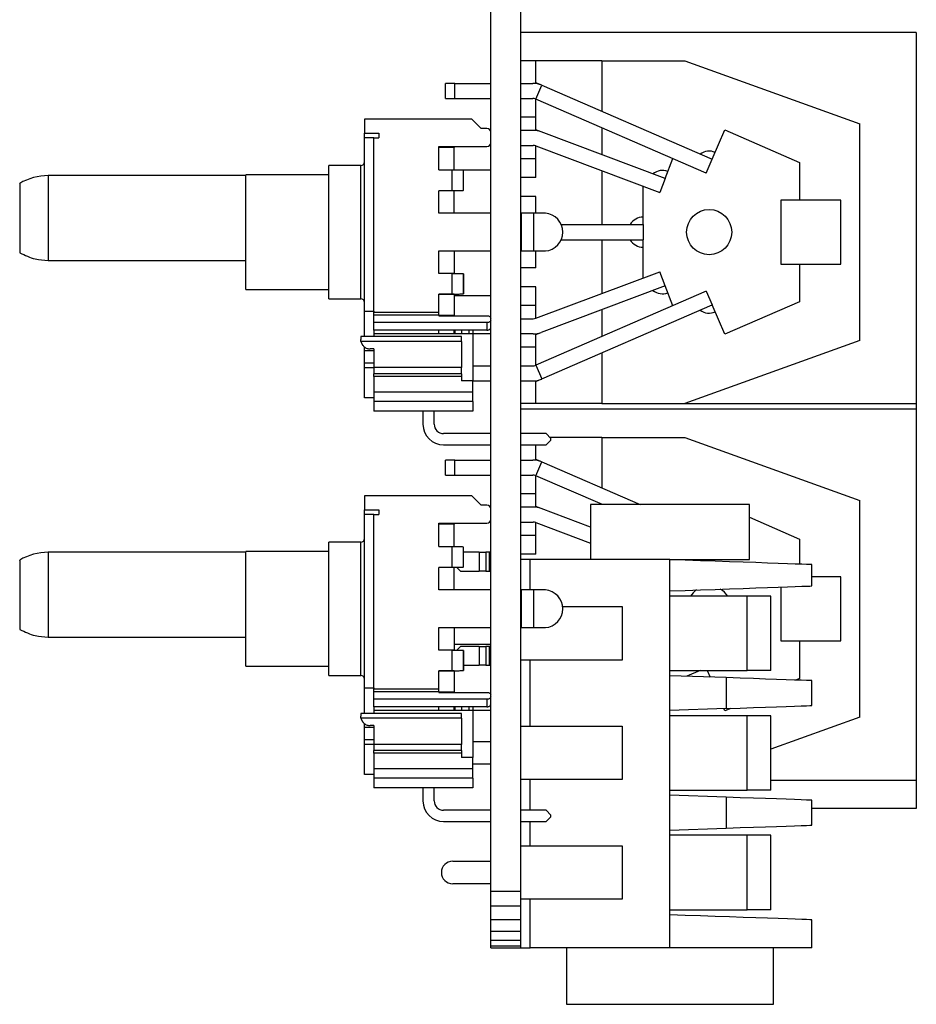
# Model space of a CAD drawing. Units: millimetres. Extents: x 44 to 255, y 28 to 192.
# Drawn here: x 206 to 254, y 81 to 133 of the extents above; entities that cross this region are included whole.
import ezdxf

# ---------------------------------------------------------------- set-up
doc = ezdxf.new("R2010")
doc.units = ezdxf.units.MM

msp = doc.modelspace()

# ---------------------------------------------------------------- linework, layer by layer
at = {"color": 7, "linetype": 'Continuous', "lineweight": 25}
for p, q in [((230.973, 86.763), (230.973, 136.763)), ((232.573, 86.763), (232.573, 136.763)), ((253.573, 132.363), (232.573, 132.363)), ((253.573, 132.363), (253.573, 112.663)), ((233.373, 130.863), (232.573, 130.863)), ((236.873, 130.863), (233.373, 130.863)), ((233.373, 129.699), (233.373, 130.863)), ((236.873, 130.863), (241.273, 130.863)), ((236.873, 130.863), (236.873, 128.178)), ((241.273, 130.863), (250.573, 127.513)), ((229.073, 129.663), (228.573, 129.663)), ((228.573, 128.863), (228.573, 129.663)), ((229.073, 128.863), (229.073, 129.663)), ((229.073, 129.663), (230.973, 129.663)), ((232.573, 129.663), (233.207, 129.663)), ((233.692, 129.561), (233.373, 129.699)), ((233.373, 129.699), (233.373, 129.652)), ((233.373, 128.827), (233.692, 129.561)), ((233.692, 129.561), (242.733, 125.63)), ((228.573, 128.863), (229.073, 128.863)), ((229.073, 128.863), (230.973, 128.863)), ((232.573, 128.863), (233.207, 128.863)), ((233.366, 128.83), (233.373, 128.827)), ((242.414, 124.896), (233.373, 128.827)), ((233.373, 127.19), (233.373, 128.827)), ((224.273, 127.763), (224.273, 127.013)), ((229.973, 127.763), (224.273, 127.763)), ((230.473, 127.263), (229.973, 127.763)), ((233.373, 127.863), (232.573, 127.863)), ((230.773, 127.263), (230.473, 127.263)), ((230.973, 127.163), (230.946, 127.163)), ((233.228, 127.163), (232.573, 127.163)), ((233.65, 127.087), (233.373, 127.19)), ((233.373, 127.19), (233.373, 127.154)), ((240.239, 124.613), (233.65, 127.087)), ((236.873, 127.305), (236.873, 125.876)), ((242.733, 125.63), (243.409, 127.187)), ((243.409, 127.187), (247.373, 125.463)), ((250.573, 116.013), (250.573, 127.513)), ((224.273, 127.013), (225.023, 127.013)), ((224.273, 126.763), (224.273, 127.013)), ((224.773, 126.763), (224.273, 126.763)), ((224.273, 117.563), (224.273, 126.763)), ((224.773, 117.563), (224.773, 126.763)), ((224.773, 126.763), (225.023, 126.763)), ((225.023, 127.013), (225.023, 126.763)), ((228.223, 126.313), (230.773, 126.313)), ((228.223, 125.063), (228.223, 126.313)), ((229.023, 126.263), (228.223, 126.263)), ((229.023, 126.313), (229.023, 126.263)), ((229.023, 125.063), (229.023, 126.263)), ((230.905, 126.363), (230.973, 126.363)), ((232.573, 126.363), (233.228, 126.363)), ((233.368, 126.338), (239.958, 123.864)), ((233.373, 124.663), (233.373, 126.336)), ((233.373, 125.663), (232.573, 125.663)), ((240.239, 124.613), (240.636, 125.669)), ((242.414, 124.896), (242.733, 125.63)), ((224.073, 125.303), (222.373, 125.303)), ((222.373, 118.223), (222.373, 125.303)), ((228.923, 125.052), (228.223, 125.063)), ((228.223, 125.063), (229.023, 125.063)), ((228.923, 123.974), (228.923, 125.052)), ((229.023, 125.063), (230.973, 125.063)), ((229.523, 123.983), (229.523, 125.043)), ((236.873, 125.022), (236.873, 122.163)), ((247.373, 125.463), (247.373, 123.463)), ((217.973, 124.763), (207.473, 124.763)), ((222.373, 124.808), (217.973, 124.808)), ((217.973, 118.718), (217.973, 124.808)), ((233.373, 124.663), (232.573, 124.663)), ((240.239, 124.613), (239.958, 123.864)), ((228.223, 123.963), (228.923, 123.974)), ((228.223, 122.763), (228.223, 123.963)), ((229.023, 123.963), (228.223, 123.963)), ((229.023, 122.763), (229.023, 123.963)), ((239.073, 122.163), (239.073, 124.196)), ((233.373, 123.663), (232.573, 123.663)), ((233.373, 122.763), (233.373, 123.663)), ((247.373, 123.463), (246.373, 123.463)), ((246.373, 123.463), (246.373, 120.063)), ((249.573, 123.463), (247.373, 123.463)), ((249.573, 120.063), (249.573, 123.463)), ((230.973, 122.763), (228.223, 122.763)), ((232.609, 122.763), (232.573, 122.763)), ((233.258, 122.763), (232.609, 122.763)), ((232.609, 120.763), (232.609, 122.763)), ((233.258, 120.763), (233.258, 122.763)), ((233.876, 122.763), (233.258, 122.763)), ((234.7, 122.163), (239.073, 122.163)), ((239.073, 122.163), (239.073, 121.363)), ((207.473, 121.763), (207.473, 120.263)), ((234.7, 121.363), (239.073, 121.363)), ((236.873, 121.363), (236.873, 118.505)), ((239.073, 119.331), (239.073, 121.363)), ((207.473, 120.263), (217.973, 120.263)), ((228.223, 119.563), (228.223, 120.763)), ((228.223, 120.763), (230.973, 120.763)), ((229.023, 120.763), (229.023, 119.563)), ((232.573, 120.763), (232.609, 120.763)), ((232.609, 120.763), (233.258, 120.763)), ((233.258, 120.763), (233.876, 120.763)), ((233.373, 119.863), (233.373, 120.763)), ((233.373, 119.863), (232.573, 119.863)), ((246.373, 120.063), (247.373, 120.063)), ((247.373, 120.063), (249.573, 120.063)), ((247.373, 120.063), (247.373, 118.063)), ((228.923, 119.552), (228.223, 119.563)), ((229.023, 119.563), (228.223, 119.563)), ((228.923, 118.474), (228.923, 119.552)), ((229.523, 118.483), (229.523, 119.543)), ((229.523, 119.543), (229.523, 119.543)), ((229.523, 119.543), (229.523, 119.516)), ((229.523, 119.516), (229.523, 119.316)), ((229.523, 119.316), (229.523, 118.71)), ((233.368, 117.189), (239.958, 119.663)), ((240.239, 118.914), (239.958, 119.663)), ((217.973, 118.718), (222.373, 118.718)), ((229.523, 118.71), (229.523, 118.51)), ((233.373, 118.863), (232.573, 118.863)), ((233.373, 117.19), (233.373, 118.863)), ((240.239, 118.914), (233.65, 116.44)), ((240.636, 117.857), (240.239, 118.914)), ((222.373, 118.223), (224.073, 118.223)), ((228.223, 118.463), (228.923, 118.474)), ((228.223, 117.513), (228.223, 118.463)), ((229.023, 118.463), (228.223, 118.463)), ((229.023, 118.463), (229.023, 117.363)), ((229.023, 118.4), (230.973, 118.4)), ((229.523, 118.51), (229.523, 118.483)), ((229.523, 118.483), (229.523, 118.483)), ((242.414, 118.63), (233.373, 114.699)), ((242.414, 118.63), (242.733, 117.896)), ((233.373, 117.863), (232.573, 117.863)), ((233.692, 113.966), (242.733, 117.896)), ((236.873, 117.65), (236.873, 116.221)), ((243.409, 116.34), (242.733, 117.896)), ((247.373, 118.063), (243.409, 116.34)), ((224.273, 117.563), (224.773, 117.563)), ((224.273, 116.213), (224.273, 117.563)), ((224.773, 117.563), (224.773, 117.513)), ((224.773, 117.513), (228.223, 117.513)), ((224.773, 117.353), (224.773, 117.513)), ((224.773, 116.963), (224.773, 117.353)), ((228.223, 117.353), (224.773, 117.353)), ((228.223, 117.353), (228.223, 117.513)), ((228.223, 117.363), (229.023, 117.363)), ((228.223, 117.353), (228.223, 117.323)), ((228.223, 117.323), (230.773, 117.323)), ((229.023, 117.323), (229.023, 117.363)), ((232.573, 117.163), (233.228, 117.163)), ((230.773, 116.963), (224.773, 116.963)), ((224.773, 116.563), (224.773, 116.963)), ((230.773, 116.963), (230.773, 116.563)), ((229.423, 116.213), (224.073, 116.213)), ((230.773, 116.563), (224.773, 116.563)), ((224.773, 116.563), (224.773, 116.363)), ((224.773, 116.363), (224.773, 116.213)), ((230.023, 116.363), (224.773, 116.363)), ((228.223, 116.363), (228.223, 116.563)), ((229.023, 116.363), (229.023, 116.563)), ((229.423, 116.563), (229.423, 116.363)), ((229.823, 116.363), (229.823, 116.563)), ((230.023, 116.563), (230.023, 116.363)), ((230.023, 116.363), (230.023, 113.863)), ((230.973, 116.363), (230.023, 116.363)), ((233.228, 116.363), (232.573, 116.363)), ((233.373, 116.336), (233.65, 116.44)), ((233.373, 116.372), (233.373, 116.336)), ((233.373, 114.699), (233.373, 116.336)), ((229.423, 115.963), (224.083, 115.963)), ((224.273, 115.473), (224.273, 115.667)), ((224.773, 115.563), (224.573, 115.563)), ((224.773, 115.563), (224.773, 114.567)), ((229.423, 115.963), (229.423, 114.567)), ((233.373, 115.663), (232.573, 115.663)), ((250.573, 116.013), (241.273, 112.663)), ((224.273, 114.813), (224.273, 115.473)), ((224.273, 115.473), (224.773, 115.473)), ((236.873, 115.349), (236.873, 112.663)), ((224.773, 114.813), (224.273, 114.813)), ((224.273, 114.553), (224.273, 114.813)), ((224.773, 114.553), (224.273, 114.553)), ((224.273, 112.963), (224.273, 114.553)), ((229.423, 114.567), (224.773, 114.567)), ((230.023, 114.663), (230.973, 114.663)), ((232.573, 114.663), (233.207, 114.663)), ((233.366, 114.696), (233.373, 114.699)), ((233.373, 114.699), (233.692, 113.966)), ((224.773, 114.25), (229.423, 114.25)), ((229.423, 114.106), (224.773, 114.106)), ((224.773, 114.106), (224.773, 113.263)), ((229.423, 114.106), (229.423, 113.863)), ((230.023, 113.863), (229.423, 113.863)), ((230.023, 113.263), (230.023, 113.863)), ((230.023, 113.863), (230.973, 113.863)), ((232.573, 113.863), (233.207, 113.863)), ((233.373, 113.827), (233.692, 113.966)), ((233.373, 113.875), (233.373, 113.827)), ((233.373, 112.663), (233.373, 113.827)), ((224.773, 112.963), (224.273, 112.963)), ((230.023, 113.263), (224.773, 113.263)), ((224.773, 113.263), (224.773, 112.963)), ((224.773, 112.963), (224.773, 112.763)), ((230.023, 112.763), (230.023, 113.263)), ((230.023, 112.763), (224.773, 112.763)), ((224.773, 112.763), (224.773, 112.263)), ((230.023, 112.763), (230.023, 112.263)), ((233.373, 112.663), (232.573, 112.663)), ((236.873, 112.663), (233.373, 112.663)), ((236.873, 112.663), (241.273, 112.663)), ((241.273, 112.663), (253.573, 112.663)), ((253.573, 112.663), (253.573, 112.363)), ((230.023, 112.263), (224.773, 112.263)), ((227.373, 112.263), (227.373, 111.563)), ((227.973, 111.563), (227.973, 112.263)), ((253.573, 112.363), (232.573, 112.363)), ((253.573, 112.363), (253.573, 92.663)), ((230.973, 111.063), (228.473, 111.063)), ((233.923, 111.063), (232.573, 111.063)), ((234.173, 110.813), (233.923, 111.063)), ((236.873, 110.863), (234.123, 110.863)), ((236.873, 110.863), (241.273, 110.863)), ((236.873, 110.863), (236.873, 108.178)), ((241.273, 110.863), (250.573, 107.513)), ((228.473, 110.463), (230.973, 110.463)), ((232.573, 110.463), (233.923, 110.463)), ((233.373, 109.699), (233.373, 110.463)), ((233.923, 110.463), (234.173, 110.713)), ((234.173, 110.713), (234.173, 110.813)), ((229.073, 109.663), (228.573, 109.663)), ((228.573, 108.863), (228.573, 109.663)), ((229.073, 108.863), (229.073, 109.663)), ((229.073, 109.663), (230.973, 109.663)), ((232.573, 109.663), (233.207, 109.663)), ((233.692, 109.561), (233.373, 109.699)), ((233.373, 109.699), (233.373, 109.652)), ((233.373, 108.827), (233.692, 109.561)), ((233.692, 109.561), (238.907, 107.293)), ((228.573, 108.863), (229.073, 108.863)), ((229.073, 108.863), (230.973, 108.863)), ((232.573, 108.863), (233.207, 108.863)), ((233.366, 108.83), (233.373, 108.827)), ((236.901, 107.293), (233.373, 108.827)), ((233.373, 107.19), (233.373, 108.827)), ((224.273, 107.763), (224.273, 107.013)), ((229.973, 107.763), (224.273, 107.763)), ((230.473, 107.263), (229.973, 107.763)), ((233.373, 107.863), (232.573, 107.863)), ((230.773, 107.263), (230.473, 107.263)), ((233.65, 107.087), (233.373, 107.19)), ((233.373, 107.19), (233.373, 107.154)), ((236.278, 107.293), (236.278, 104.373)), ((244.708, 107.293), (236.278, 107.293)), ((236.873, 107.305), (236.873, 107.293)), ((244.708, 104.373), (244.708, 107.293)), ((250.573, 96.013), (250.573, 107.513)), ((224.273, 107.013), (225.023, 107.013)), ((224.273, 106.763), (224.273, 107.013)), ((224.773, 106.763), (224.273, 106.763)), ((224.273, 97.563), (224.273, 106.763)), ((224.773, 97.563), (224.773, 106.763)), ((224.773, 106.763), (225.023, 106.763)), ((225.023, 107.013), (225.023, 106.763)), ((230.973, 107.163), (230.946, 107.163)), ((233.228, 107.163), (232.573, 107.163)), ((236.278, 106.1), (233.65, 107.087)), ((228.223, 106.313), (230.773, 106.313)), ((228.223, 105.063), (228.223, 106.313)), ((229.023, 106.263), (228.223, 106.263)), ((229.023, 106.313), (229.023, 106.263)), ((229.023, 105.063), (229.023, 106.263)), ((230.905, 106.363), (230.973, 106.363)), ((232.573, 106.363), (233.228, 106.363)), ((233.368, 106.338), (236.278, 105.245)), ((233.373, 104.663), (233.373, 106.336)), ((244.708, 106.622), (247.373, 105.463)), ((233.373, 105.663), (232.573, 105.663)), ((224.073, 105.303), (222.373, 105.303)), ((222.373, 98.223), (222.373, 105.303)), ((247.373, 105.463), (247.373, 104.133)), ((217.973, 104.763), (207.473, 104.763)), ((222.373, 104.808), (217.973, 104.808)), ((217.973, 98.718), (217.973, 104.808)), ((228.923, 105.052), (228.223, 105.063)), ((228.223, 105.063), (229.023, 105.063)), ((228.923, 103.974), (228.923, 105.052)), ((229.523, 103.983), (229.523, 105.043)), ((230.359, 104.763), (229.523, 104.763)), ((230.359, 104.763), (230.359, 103.763)), ((230.359, 104.763), (230.713, 104.763)), ((230.713, 104.763), (230.713, 103.763)), ((230.895, 104.763), (230.713, 104.763)), ((230.973, 104.763), (230.895, 104.763)), ((230.895, 104.763), (230.895, 103.763)), ((233.373, 104.663), (232.573, 104.663)), ((233.073, 104.373), (232.573, 104.373)), ((240.493, 104.373), (233.073, 104.373)), ((240.493, 83.763), (240.493, 104.373)), ((240.493, 104.373), (244.708, 104.373)), ((248.023, 102.976), (248.023, 104.11)), ((228.223, 103.963), (228.923, 103.974)), ((228.223, 102.763), (228.223, 103.963)), ((229.023, 103.963), (228.223, 103.963)), ((229.023, 102.763), (229.023, 103.963)), ((229.157, 103.977), (229.371, 103.763)), ((229.371, 103.763), (230.359, 103.763)), ((230.713, 103.763), (230.359, 103.763)), ((230.713, 103.763), (230.895, 103.763)), ((230.895, 103.763), (230.973, 103.763)), ((249.573, 103.463), (248.023, 103.463)), ((249.573, 100.063), (249.573, 103.463)), ((230.973, 102.763), (228.223, 102.763)), ((232.609, 102.763), (232.573, 102.763)), ((232.609, 100.763), (232.609, 102.763)), ((233.258, 102.763), (232.609, 102.763)), ((233.258, 100.763), (233.258, 102.763)), ((233.876, 102.763), (233.258, 102.763)), ((246.373, 102.919), (246.373, 100.063)), ((244.583, 102.438), (240.493, 102.438)), ((244.583, 98.488), (244.583, 102.438)), ((245.853, 102.438), (244.583, 102.438)), ((245.853, 98.488), (245.853, 102.438)), ((207.473, 101.763), (207.473, 100.263)), ((234.768, 101.883), (237.953, 101.883)), ((237.953, 101.883), (237.953, 99.043)), ((228.223, 99.563), (228.223, 100.763)), ((228.223, 100.763), (230.973, 100.763)), ((229.023, 100.763), (229.023, 99.563)), ((232.573, 100.763), (232.609, 100.763)), ((232.609, 100.763), (233.258, 100.763)), ((233.258, 100.763), (233.876, 100.763)), ((207.473, 100.263), (217.973, 100.263)), ((230.973, 99.863), (229.023, 99.863)), ((246.373, 100.063), (247.373, 100.063)), ((247.373, 100.063), (249.573, 100.063)), ((247.373, 100.063), (247.373, 98.063)), ((228.923, 99.552), (228.223, 99.563)), ((229.023, 99.563), (228.223, 99.563)), ((228.923, 98.474), (228.923, 99.552)), ((229.371, 99.763), (229.157, 99.55)), ((230.359, 99.763), (229.371, 99.763)), ((229.523, 98.483), (229.523, 99.543)), ((229.523, 99.543), (229.523, 99.543)), ((229.523, 99.543), (229.523, 99.516)), ((229.523, 99.516), (229.523, 99.316)), ((230.359, 99.763), (230.359, 98.763)), ((230.359, 99.763), (230.713, 99.763)), ((230.713, 99.763), (230.713, 98.763)), ((230.895, 99.763), (230.713, 99.763)), ((230.973, 99.763), (230.895, 99.763)), ((230.895, 99.763), (230.895, 98.763)), ((229.523, 99.316), (229.523, 98.71)), ((233.073, 99.043), (232.573, 99.043)), ((233.073, 95.533), (233.073, 99.043)), ((237.953, 99.043), (233.073, 99.043)), ((217.973, 98.718), (222.373, 98.718)), ((228.223, 98.463), (228.923, 98.474)), ((228.223, 97.513), (228.223, 98.463)), ((229.023, 98.463), (228.223, 98.463)), ((229.023, 98.463), (229.023, 97.363)), ((229.523, 98.763), (230.359, 98.763)), ((229.523, 98.71), (229.523, 98.51)), ((229.523, 98.51), (229.523, 98.483)), ((229.523, 98.483), (229.523, 98.483)), ((230.713, 98.763), (230.359, 98.763)), ((230.713, 98.763), (230.895, 98.763)), ((230.895, 98.763), (230.973, 98.763)), ((240.493, 98.488), (244.583, 98.488)), ((242.087, 98.488), (241.383, 98.182)), ((242.475, 98.488), (242.627, 98.139)), ((245.853, 98.488), (244.583, 98.488)), ((222.373, 98.223), (224.073, 98.223)), ((240.502, 98.213), (240.493, 98.237)), ((243.471, 98.109), (240.493, 98.213)), ((243.471, 98.109), (243.471, 96.467)), ((247.373, 98.063), (247.181, 97.98)), ((248.023, 96.626), (248.023, 97.95)), ((224.273, 97.563), (224.773, 97.563)), ((224.273, 96.213), (224.273, 97.563)), ((224.773, 97.563), (224.773, 97.513)), ((224.773, 97.513), (228.223, 97.513)), ((224.773, 97.353), (224.773, 97.513)), ((224.773, 96.963), (224.773, 97.353)), ((228.223, 97.353), (224.773, 97.353)), ((228.223, 97.353), (228.223, 97.513)), ((228.223, 97.363), (229.023, 97.363)), ((228.223, 97.353), (228.223, 97.323)), ((228.223, 97.323), (230.773, 97.323)), ((229.023, 97.323), (229.023, 97.363)), ((230.773, 96.963), (224.773, 96.963)), ((224.773, 96.563), (224.773, 96.963)), ((230.773, 96.963), (230.773, 96.563)), ((229.423, 96.213), (224.073, 96.213)), ((230.773, 96.563), (224.773, 96.563)), ((224.773, 96.563), (224.773, 96.363)), ((224.773, 96.363), (224.773, 96.213)), ((230.023, 96.363), (224.773, 96.363)), ((228.223, 96.363), (228.223, 96.563)), ((229.023, 96.363), (229.023, 96.563)), ((229.423, 96.563), (229.423, 96.363)), ((229.823, 96.363), (229.823, 96.563)), ((230.023, 96.563), (230.023, 96.363)), ((230.023, 96.363), (230.023, 93.863)), ((230.973, 96.363), (230.023, 96.363)), ((243.471, 96.467), (240.493, 96.363)), ((243.409, 96.34), (243.356, 96.463)), ((243.723, 96.476), (243.409, 96.34)), ((229.423, 95.963), (224.083, 95.963)), ((229.423, 95.963), (229.423, 94.567)), ((244.583, 96.088), (240.493, 96.088)), ((244.583, 92.138), (244.583, 96.088)), ((245.853, 96.088), (244.583, 96.088)), ((245.853, 92.138), (245.853, 96.088)), ((250.573, 96.013), (245.853, 94.313)), ((224.273, 95.473), (224.273, 95.667)), ((224.273, 94.813), (224.273, 95.473)), ((224.273, 95.473), (224.773, 95.473)), ((224.773, 95.563), (224.573, 95.563)), ((224.773, 95.563), (224.773, 94.567)), ((232.573, 95.533), (233.073, 95.533)), ((233.073, 95.533), (237.953, 95.533)), ((237.953, 95.533), (237.953, 92.693)), ((224.273, 94.553), (224.273, 94.813)), ((224.773, 94.813), (224.273, 94.813)), ((230.023, 94.713), (230.973, 94.713)), ((224.773, 94.553), (224.273, 94.553)), ((224.273, 92.963), (224.273, 94.553)), ((229.423, 94.567), (224.773, 94.567)), ((224.773, 94.25), (229.423, 94.25)), ((229.423, 94.106), (224.773, 94.106)), ((224.773, 94.106), (224.773, 93.263)), ((229.423, 94.106), (229.423, 93.863)), ((230.023, 93.863), (229.423, 93.863)), ((230.023, 93.263), (230.023, 93.863)), ((230.023, 93.263), (224.773, 93.263)), ((224.773, 93.263), (224.773, 92.963)), ((230.973, 93.513), (230.023, 93.513)), ((230.023, 92.763), (230.023, 93.263)), ((224.773, 92.963), (224.273, 92.963)), ((224.773, 92.963), (224.773, 92.763)), ((230.023, 92.763), (224.773, 92.763)), ((224.773, 92.763), (224.773, 92.263)), ((230.023, 92.763), (230.023, 92.263)), ((233.073, 92.693), (232.573, 92.693)), ((237.953, 92.693), (233.073, 92.693)), ((245.853, 92.663), (253.573, 92.663)), ((253.573, 92.663), (253.573, 91.163)), ((230.023, 92.263), (224.773, 92.263)), ((227.373, 92.263), (227.373, 91.563)), ((227.973, 91.563), (227.973, 92.263)), ((240.493, 92.138), (244.583, 92.138)), ((245.853, 92.138), (244.583, 92.138)), ((243.471, 91.759), (240.493, 91.863)), ((243.471, 91.759), (243.471, 90.117)), ((248.023, 90.276), (248.023, 91.6)), ((230.973, 91.063), (228.473, 91.063)), ((233.923, 91.063), (232.573, 91.063)), ((234.173, 90.813), (233.923, 91.063)), ((253.573, 91.163), (248.023, 91.163)), ((228.473, 90.463), (230.973, 90.463)), ((232.573, 90.463), (233.923, 90.463)), ((233.923, 90.463), (234.173, 90.713)), ((234.173, 90.713), (234.173, 90.813)), ((240.493, 90.013), (243.471, 90.117)), ((244.583, 89.738), (240.493, 89.738)), ((244.583, 85.788), (244.583, 89.738)), ((245.853, 89.738), (244.583, 89.738)), ((245.853, 85.788), (245.853, 89.738)), ((232.573, 89.183), (233.073, 89.183)), ((233.073, 89.183), (237.953, 89.183)), ((237.953, 89.183), (237.953, 86.343)), ((228.953, 88.363), (230.973, 88.363)), ((230.973, 87.163), (228.953, 87.163)), ((230.973, 85.987), (230.973, 86.763)), ((230.973, 86.763), (232.573, 86.763)), ((232.573, 85.987), (232.573, 86.763)), ((233.073, 86.343), (232.573, 86.343)), ((233.073, 83.763), (233.073, 86.343)), ((237.953, 86.343), (233.073, 86.343)), ((230.973, 85.987), (232.573, 85.987)), ((230.973, 85.263), (230.973, 85.987)), ((232.573, 85.263), (232.573, 85.987)), ((240.493, 85.788), (244.583, 85.788)), ((245.853, 85.788), (244.583, 85.788)), ((230.973, 85.263), (232.573, 85.263)), ((230.973, 84.642), (230.973, 85.263)), ((232.573, 84.642), (232.573, 85.263)), ((248.023, 83.763), (248.023, 85.25)), ((230.973, 84.642), (232.573, 84.642)), ((230.973, 84.165), (230.973, 84.642)), ((232.573, 84.165), (232.573, 84.642)), ((230.973, 84.165), (232.573, 84.165)), ((230.973, 83.865), (230.973, 84.165)), ((230.973, 83.865), (232.573, 83.865)), ((230.973, 83.763), (230.973, 83.865)), ((230.973, 83.763), (232.573, 83.763)), ((232.573, 83.865), (232.573, 84.165)), ((232.573, 83.763), (232.573, 83.865)), ((232.573, 83.763), (233.073, 83.763)), ((240.493, 83.763), (233.073, 83.763)), ((234.993, 83.763), (234.993, 80.763)), ((248.023, 83.763), (240.493, 83.763)), ((245.993, 80.763), (245.993, 83.763)), ((234.993, 80.763), (245.993, 80.763))]:
    msp.add_line(p, q, dxfattribs=at)
at = {"color": 8, "linetype": 'Continuous', "lineweight": 25}
for p, q in [((224.073, 118.223), (224.073, 125.303)), ((207.473, 124.763), (207.473, 121.763)), ((229.523, 119.516), (229.523, 119.516)), ((229.523, 119.316), (229.523, 119.316)), ((229.523, 118.71), (229.523, 118.71)), ((229.523, 118.51), (229.523, 118.51)), ((229.073, 116.563), (229.073, 116.363)), ((224.073, 98.223), (224.073, 105.303)), ((207.473, 104.763), (207.473, 101.763)), ((233.073, 102.763), (233.073, 104.373)), ((229.523, 99.516), (229.523, 99.516)), ((229.523, 99.316), (229.523, 99.316)), ((229.523, 98.71), (229.523, 98.71)), ((229.523, 98.51), (229.523, 98.51)), ((229.073, 96.563), (229.073, 96.363)), ((233.073, 91.063), (233.073, 92.693)), ((233.073, 89.183), (233.073, 90.463))]:
    msp.add_line(p, q, dxfattribs=at)
at = {"color": 7, "linetype": 'Continuous', "lineweight": 25, "flags": 128}
for points in [[(230.773, 117.323), (230.812, 117.321), (230.85, 117.314), (230.884, 117.303), (230.915, 117.288), (230.939, 117.27), (230.958, 117.249), (230.969, 117.227), (230.973, 117.203)], [(230.973, 117.083), (230.969, 117.06), (230.958, 117.037), (230.939, 117.017), (230.915, 116.998), (230.884, 116.983), (230.85, 116.972), (230.812, 116.966), (230.773, 116.963)], [(230.773, 116.563), (230.812, 116.566), (230.85, 116.572), (230.884, 116.583), (230.915, 116.598), (230.939, 116.617), (230.958, 116.637), (230.969, 116.66), (230.973, 116.683)], [(248.023, 104.11), (248.012, 104.111), (247.924, 104.114), (247.749, 104.12), (247.488, 104.129), (247.146, 104.141), (246.726, 104.156), (246.232, 104.173), (245.672, 104.192), (245.05, 104.214), (244.375, 104.238), (243.655, 104.263), (242.897, 104.289), (242.112, 104.317), (241.307, 104.345), (240.493, 104.373)], [(240.493, 102.713), (241.307, 102.742), (242.112, 102.77), (242.897, 102.797), (243.655, 102.824), (244.375, 102.849), (245.05, 102.872), (245.672, 102.894), (246.232, 102.914), (246.726, 102.931), (247.146, 102.946), (247.488, 102.957), (247.749, 102.967), (247.924, 102.973), (248.012, 102.976), (248.023, 102.976)], [(248.023, 97.95), (248.012, 97.951), (247.919, 97.954), (247.736, 97.96), (247.463, 97.97), (247.105, 97.982), (246.666, 97.998), (246.151, 98.016), (245.566, 98.036), (244.919, 98.059), (244.218, 98.083), (243.471, 98.109)], [(230.773, 97.323), (230.812, 97.321), (230.85, 97.314), (230.884, 97.303), (230.915, 97.288), (230.939, 97.27), (230.958, 97.249), (230.969, 97.227), (230.973, 97.203)], [(230.973, 97.083), (230.969, 97.06), (230.958, 97.037), (230.939, 97.017), (230.915, 96.998), (230.884, 96.983), (230.85, 96.972), (230.812, 96.966), (230.773, 96.963)], [(230.773, 96.563), (230.812, 96.566), (230.85, 96.572), (230.884, 96.583), (230.915, 96.598), (230.939, 96.617), (230.958, 96.637), (230.969, 96.66), (230.973, 96.683)], [(243.471, 96.467), (244.218, 96.493), (244.919, 96.518), (245.566, 96.54), (246.151, 96.561), (246.666, 96.579), (247.105, 96.594), (247.463, 96.607), (247.736, 96.616), (247.919, 96.623), (248.012, 96.626), (248.023, 96.626)], [(248.023, 91.6), (248.012, 91.601), (247.919, 91.604), (247.736, 91.61), (247.463, 91.62), (247.105, 91.632), (246.666, 91.648), (246.151, 91.666), (245.566, 91.686), (244.919, 91.709), (244.218, 91.733), (243.471, 91.759)], [(243.471, 90.117), (244.218, 90.143), (244.919, 90.168), (245.566, 90.19), (246.151, 90.211), (246.666, 90.229), (247.105, 90.244), (247.463, 90.257), (247.736, 90.266), (247.919, 90.273), (248.012, 90.276), (248.023, 90.276)], [(248.023, 85.25), (248.012, 85.251), (247.924, 85.254), (247.749, 85.26), (247.488, 85.269), (247.146, 85.281), (246.726, 85.296), (246.232, 85.313), (245.672, 85.332), (245.05, 85.354), (244.375, 85.378), (243.655, 85.403), (242.897, 85.429), (242.112, 85.457), (241.307, 85.485), (240.493, 85.513)]]:
    msp.add_lwpolyline(points, dxfattribs=at)
at = {"color": 7, "linetype": 'Continuous', "lineweight": 25}
msp.add_circle((242.573, 121.763), 1.2, dxfattribs=at)
for centre, radius, start, end in [((233.207, 128.463), 1.2, 66.5014, 90), ((233.207, 128.463), 0.4, 66.5014, 90), ((230.773, 127.063), 0.2, 0, 90), ((233.228, 125.963), 1.2, 69.42, 90), ((230.773, 126.513), 0.2, 270, 0), ((233.228, 125.963), 0.4, 69.42, 90), ((242.573, 125.263), 0.8, 66.5014, 126.5014), ((224.073, 125.503), 0.2, 270, 0), ((240.098, 124.238), 0.8, 69.42, 129.42), ((207.473, 121.763), 3, 90, 120.3161), ((233.799, 121.763), 1.003, 274.433, 85.567), ((239.073, 121.763), 0.8, 90, 150), ((239.073, 121.763), 0.8, 210, 270), ((224.073, 118.023), 0.2, 0, 90), ((240.098, 119.288), 0.8, 230.58, 290.58), ((233.228, 117.563), 0.4, 270, 290.58), ((242.573, 118.263), 0.8, 233.4986, 293.4986), ((233.228, 117.563), 1.2, 270, 290.58), ((233.207, 115.063), 0.4, 270, 293.4986), ((233.207, 115.063), 1.2, 270, 293.4986), ((228.473, 111.563), 1.1, 180, 270), ((228.473, 111.563), 0.5, 180, 270), ((233.207, 108.463), 1.2, 66.5014, 90), ((233.207, 108.463), 0.4, 66.5014, 90), ((230.773, 107.063), 0.2, 0, 90), ((233.228, 105.963), 1.2, 69.42, 90), ((230.773, 106.513), 0.2, 270, 0), ((233.228, 105.963), 0.4, 69.42, 90), ((224.073, 105.503), 0.2, 270, 0), ((207.473, 101.763), 3, 90, 120.3161), ((233.799, 101.763), 1.003, 274.433, 85.567), ((242.573, 101.763), 1.2, 123.6055, 145.7711), ((242.573, 101.763), 1.2, 34.2289, 60.3945), ((224.073, 98.023), 0.2, 0, 90), ((228.473, 91.563), 1.1, 180, 270), ((228.473, 91.563), 0.5, 180, 270), ((228.953, 87.763), 0.6, 90, 270)]:
    msp.add_arc(centre, radius, start, end, dxfattribs=at)
for points, knots in [([(229.523, 125.043), (229.514, 125.044), (229.496, 125.046), (229.357, 125.048), (229.159, 125.05), (229.002, 125.051), (228.923, 125.052)], [0, 0, 0, 0, 0.250002, 0.500003, 0.75, 1, 1, 1, 1]), ([(205.973, 124.328), (205.973, 124.337), (205.973, 124.373), (205.973, 124.131), (205.973, 123.629), (205.973, 122.897), (205.973, 122.236), (205.973, 121.564), (205.973, 121.09), (205.973, 120.744), (205.973, 120.665)], [0, 0, 0, 0, 0.0581184, 0.2260691, 0.3940199, 0.5619697, 0.7299204, 0.7825518, 0.9505024, 1, 1, 1, 1]), ([(228.923, 123.974), (229.002, 123.975), (229.159, 123.976), (229.357, 123.979), (229.496, 123.981), (229.514, 123.982), (229.523, 123.983)], [0, 0, 0, 0, 0.25, 0.499997, 0.749998, 1, 1, 1, 1]), ([(205.973, 120.665), (206.236, 120.538), (206.704, 120.311), (207.239, 120.278), (207.473, 120.263)], [0, 0, 0, 0, 0.5616015, 1, 1, 1, 1]), ([(229.523, 119.543), (229.514, 119.544), (229.496, 119.546), (229.357, 119.548), (229.159, 119.55), (229.002, 119.551), (228.923, 119.552)], [0, 0, 0, 0, 0.250002, 0.500003, 0.75, 1, 1, 1, 1]), ([(228.923, 118.474), (229.002, 118.475), (229.159, 118.476), (229.357, 118.479), (229.496, 118.481), (229.514, 118.482), (229.523, 118.483)], [0, 0, 0, 0, 0.25, 0.499997, 0.749998, 1, 1, 1, 1]), ([(224.073, 116.213), (224.073, 116.211), (224.073, 116.207), (224.073, 116.175), (224.073, 116.127), (224.073, 116.085), (224.073, 116.063)], [0, 0, 0, 0, 0.2499964, 0.5000112, 0.7500044, 1, 1, 1, 1]), ([(224.083, 115.963), (224.08, 115.98), (224.074, 116.015), (224.074, 116.047), (224.073, 116.063)], [0, 0, 0, 0, 0.501664, 1, 1, 1, 1]), ([(229.423, 115.963), (229.423, 115.996), (229.423, 116.061), (229.423, 116.144), (229.423, 116.202), (229.423, 116.209), (229.423, 116.213)], [0, 0, 0, 0, 0.2500023, 0.4999964, 0.7499958, 1, 1, 1, 1]), ([(224.083, 115.963), (224.1, 115.908), (224.134, 115.799), (224.251, 115.669), (224.402, 115.58), (224.516, 115.569), (224.573, 115.563)], [0, 0, 0, 0, 0.2499987, 0.5000008, 0.7500006, 1, 1, 1, 1]), ([(224.093, 115.939), (224.094, 115.927), (224.102, 115.864), (224.141, 115.809), (224.173, 115.763)], [0, 0, 0, 0, 0.1800806, 1, 1, 1, 1]), ([(224.773, 114.567), (224.773, 114.51), (224.773, 114.397), (224.773, 114.299), (224.773, 114.25)], [0, 0, 0, 0, 0.5, 1, 1, 1, 1]), ([(229.423, 114.25), (229.423, 114.299), (229.423, 114.397), (229.423, 114.51), (229.423, 114.567)], [0, 0, 0, 0, 0.5, 1, 1, 1, 1]), ([(224.773, 114.106), (224.773, 114.119), (224.773, 114.144), (224.773, 114.181), (224.773, 114.216), (224.773, 114.235), (224.773, 114.245)], [0, 0, 0, 0, 0.249996, 0.500002, 0.74999, 1, 1, 1, 1]), ([(229.423, 114.245), (229.423, 114.235), (229.423, 114.216), (229.423, 114.181), (229.423, 114.144), (229.423, 114.119), (229.423, 114.106)], [0, 0, 0, 0, 0.25001, 0.499998, 0.750004, 1, 1, 1, 1]), ([(229.523, 105.043), (229.514, 105.044), (229.496, 105.046), (229.357, 105.048), (229.159, 105.05), (229.002, 105.051), (228.923, 105.052)], [0, 0, 0, 0, 0.250002, 0.500003, 0.75, 1, 1, 1, 1]), ([(205.973, 104.328), (205.973, 104.337), (205.973, 104.373), (205.973, 104.131), (205.973, 103.629), (205.973, 102.897), (205.973, 102.236), (205.973, 101.564), (205.973, 101.09), (205.973, 100.744), (205.973, 100.665)], [0, 0, 0, 0, 0.058118, 0.226069, 0.39402, 0.56197, 0.72992, 0.782552, 0.950502, 1, 1, 1, 1]), ([(228.923, 103.974), (229.002, 103.975), (229.159, 103.976), (229.357, 103.979), (229.496, 103.981), (229.514, 103.982), (229.523, 103.983)], [0, 0, 0, 0, 0.25, 0.499997, 0.749998, 1, 1, 1, 1]), ([(205.973, 100.665), (206.236, 100.538), (206.704, 100.311), (207.239, 100.278), (207.473, 100.263)], [0, 0, 0, 0, 0.561602, 1, 1, 1, 1]), ([(229.523, 99.543), (229.514, 99.544), (229.496, 99.546), (229.357, 99.548), (229.159, 99.55), (229.002, 99.551), (228.923, 99.552)], [0, 0, 0, 0, 0.250002, 0.500003, 0.75, 1, 1, 1, 1]), ([(228.923, 98.474), (229.002, 98.475), (229.159, 98.476), (229.357, 98.479), (229.496, 98.481), (229.514, 98.482), (229.523, 98.483)], [0, 0, 0, 0, 0.25, 0.499997, 0.749998, 1, 1, 1, 1]), ([(224.073, 96.213), (224.073, 96.211), (224.073, 96.207), (224.073, 96.175), (224.073, 96.127), (224.073, 96.085), (224.073, 96.063)], [0, 0, 0, 0, 0.249997, 0.500012, 0.750004, 1, 1, 1, 1]), ([(229.423, 95.963), (229.423, 95.996), (229.423, 96.061), (229.423, 96.144), (229.423, 96.202), (229.423, 96.209), (229.423, 96.213)], [0, 0, 0, 0, 0.2500025, 0.4999947, 0.7499956, 1, 1, 1, 1]), ([(224.083, 95.963), (224.08, 95.98), (224.074, 96.015), (224.074, 96.047), (224.073, 96.063)], [0, 0, 0, 0, 0.501655, 1, 1, 1, 1]), ([(224.083, 95.963), (224.1, 95.908), (224.134, 95.799), (224.251, 95.669), (224.402, 95.58), (224.516, 95.569), (224.573, 95.563)], [0, 0, 0, 0, 0.25, 0.500001, 0.75, 1, 1, 1, 1]), ([(224.093, 95.939), (224.094, 95.927), (224.102, 95.864), (224.141, 95.809), (224.173, 95.763)], [0, 0, 0, 0, 0.180077, 1, 1, 1, 1]), ([(224.773, 94.567), (224.773, 94.51), (224.773, 94.397), (224.773, 94.299), (224.773, 94.25)], [0, 0, 0, 0, 0.499997, 1, 1, 1, 1]), ([(224.773, 94.106), (224.773, 94.119), (224.773, 94.144), (224.773, 94.181), (224.773, 94.216), (224.773, 94.235), (224.773, 94.245)], [0, 0, 0, 0, 0.249997, 0.500005, 0.749993, 1, 1, 1, 1]), ([(229.423, 94.25), (229.423, 94.299), (229.423, 94.397), (229.423, 94.51), (229.423, 94.567)], [0, 0, 0, 0, 0.500003, 1, 1, 1, 1]), ([(229.423, 94.245), (229.423, 94.235), (229.423, 94.216), (229.423, 94.181), (229.423, 94.144), (229.423, 94.119), (229.423, 94.106)], [0, 0, 0, 0, 0.250007, 0.499995, 0.750003, 1, 1, 1, 1])]:
    msp.add_open_spline(points, degree=3, knots=knots, dxfattribs=at)

doc.saveas('drawing.dxf')
